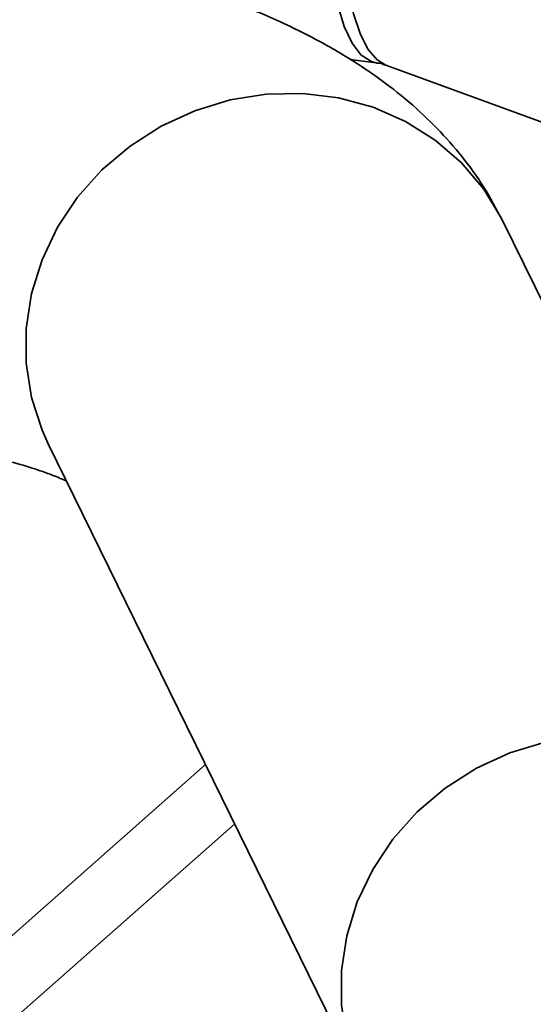
# Paper-space layout 'Blatt1' of a CAD drawing. Units: millimetres. Extents: x 0 to 6300, y 0 to 4455.
# Drawn here: x 4510 to 4553, y 2141 to 2223 of the extents above; entities that cross this region are included whole.
import ezdxf

# ---------------------------------------------------------------- set-up
doc = ezdxf.new("R2010")
doc.units = ezdxf.units.MM

psp = doc.layouts.new('Blatt1')

# ---------------------------------------------------------------- linework, layer by layer
at = {"color": 7, "linetype": 'Continuous', "lineweight": 35, "ltscale": 15}
for p, q in [((4537.744, 2220.062), (4539.938, 2219.786)), ((4540.731, 2219.594), (4558.79, 2212.985)), ((4562.321, 2182.474), (4550.451, 2206.649)), ((4512.639, 2188.082), (4538.866, 2134.667)), ((4397.788, 2048.556), (4525.74, 2161.399)), ((4425.375, 2065.814), (4528.163, 2156.465))]:
    psp.add_line(p, q, dxfattribs=at)
at = {"color": 7, "linetype": 'Continuous', "lineweight": 35, "ltscale": 15, "flags": 128}
for points in [[(4538.382, 2245.736), (4538.109, 2244.891), (4537.428, 2242.404), (4536.874, 2239.754), (4536.46, 2237.015), (4536.199, 2234.261), (4536.096, 2231.568), (4536.156, 2229.007), (4536.377, 2226.651), (4536.752, 2224.562), (4537.271, 2222.798), (4537.92, 2221.406), (4538.681, 2220.426), (4539.535, 2219.883), (4539.931, 2219.787)], [(4539.379, 2245.033), (4538.995, 2243.737), (4538.377, 2241.218), (4537.885, 2238.571), (4537.533, 2235.866), (4537.33, 2233.172), (4537.28, 2230.559), (4537.386, 2228.096), (4537.644, 2225.845), (4538.048, 2223.866), (4538.588, 2222.208), (4539.248, 2220.916), (4540.013, 2220.023), (4540.731, 2219.594)], [(4550.451, 2206.649), (4550.366, 2206.821), (4548.88, 2209.268), (4547.026, 2211.462), (4544.841, 2213.355), (4542.373, 2214.907), (4539.675, 2216.085), (4536.803, 2216.865), (4533.818, 2217.228), (4530.786, 2217.169), (4527.77, 2216.687), (4524.834, 2215.794), (4522.041, 2214.508), (4519.451, 2212.856), (4517.118, 2210.874), (4515.093, 2208.605), (4513.419, 2206.095), (4512.131, 2203.4), (4511.256, 2200.576), (4510.815, 2197.684), (4510.815, 2194.785), (4511.256, 2191.941), (4512.131, 2189.213), (4512.639, 2188.082)], [(4574.058, 2157.178), (4573.254, 2158.046), (4571.069, 2159.939), (4568.601, 2161.491), (4565.902, 2162.669), (4563.03, 2163.449), (4560.046, 2163.813), (4557.014, 2163.753), (4553.997, 2163.271), (4551.061, 2162.378), (4548.269, 2161.092), (4545.678, 2159.44), (4543.346, 2157.458), (4541.321, 2155.189), (4539.646, 2152.68), (4538.358, 2149.984), (4537.484, 2147.161), (4537.042, 2144.268), (4537.042, 2141.369), (4537.484, 2138.525), (4538.358, 2135.797), (4538.867, 2134.664)]]:
    psp.add_lwpolyline(points, dxfattribs=at)
at = {"color": 7, "linetype": 'Continuous', "lineweight": 35, "ltscale": 15}
for points, knots in [([(4550.451, 2206.649), (4549.94, 2207.607), (4548.937, 2209.486), (4547.082, 2212.03), (4545.01, 2214.383), (4542.645, 2216.593), (4539.96, 2218.682), (4536.901, 2220.668), (4533.419, 2222.548), (4529.516, 2224.294), (4525.275, 2225.858), (4520.818, 2227.212), (4516.243, 2228.353), (4511.582, 2229.297), (4507.65, 2229.941), (4505.264, 2230.254), (4504.491, 2230.355)], [0, 0, 0, 0, 0.060199, 0.118137, 0.178153, 0.241097, 0.308185, 0.380726, 0.459617, 0.544188, 0.631383, 0.717186, 0.800688, 0.882079, 0.961811, 1, 1, 1, 1]), ([(4539.948, 2219.754), (4540.045, 2219.752), (4540.321, 2219.748), (4540.55, 2219.641), (4540.698, 2219.571)], [0, 0, 0, 0, 0.3517249, 1, 1, 1, 1]), ([(4499.226, 2188.56), (4499.799, 2188.485), (4501.445, 2188.268), (4504.01, 2187.846), (4506.791, 2187.284), (4509.249, 2186.681), (4511.329, 2186.07), (4513.007, 2185.488), (4513.784, 2185.158), (4514.151, 2185.002)], [0, 0, 0, 0, 0.087519, 0.251038, 0.41183, 0.568857, 0.721329, 0.86851, 1, 1, 1, 1])]:
    psp.add_open_spline(points, degree=3, knots=knots, dxfattribs=at)

doc.saveas('drawing.dxf')
